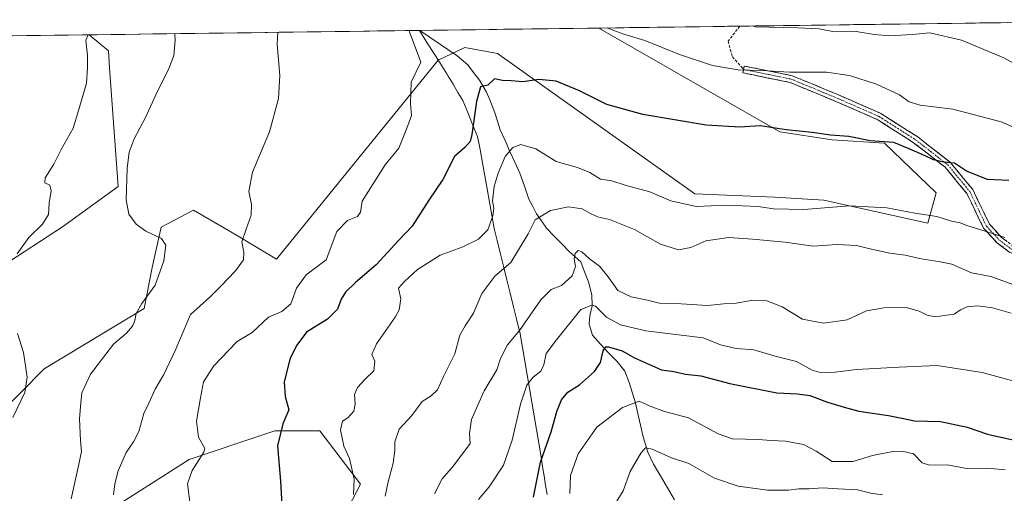
# Model space of a CAD drawing. Units: metres. Extents: x 590453 to 593898, y 4724396 to 4726755.
# Drawn here: x 592328 to 592678, y 4726572 to 4726740 of the extents above; entities that cross this region are included whole.
import ezdxf

# ---------------------------------------------------------------- set-up
doc = ezdxf.new("R2010")
doc.units = ezdxf.units.M
doc.header["$MEASUREMENT"] = 0
doc.linetypes.add('TRAZO_Y_PUNTO', pattern=[1, 0.5, -0.25, 0, -0.25])
doc.linetypes.add('TRAZOSX2', pattern=[1.5, 1, -0.5])
for name, color, linetype, lineweight in [('Camino', 19, 'TRAZOSX2', 0), ('Camino Cxs', 19, 'Continuous', 0), ('Camino eje', 19, 'TRAZO_Y_PUNTO', 0), ('Corriente natural lineal', 142, 'Continuous', 13), ('Cultivos herbáceos CxS', 92, 'Continuous', 0), ('Curva de nivel maestra', 36, 'Continuous', 30), ('Curva de nivel normal', 36, 'Continuous', 0), ('Matorral CxS', 135, 'Continuous', 0), ('Municipio', 9, 'Continuous', 13), ('Municipio CxS', 142, 'Continuous', 0), ('Senda', 19, 'TRAZOSX2', 0)]:
    doc.layers.add(name, color=color, linetype=linetype, lineweight=lineweight)

# ---------------------------------------------------------------- blocks, each defined once
blk = doc.blocks.new('*U150')
at = {"layer": 'Matorral CxS', "color": 135, "linetype": 'Continuous', "lineweight": 0}
for points in [[(592442.31, 4726561.04, 668.29), (592449.54, 4726574.99, 667.39), (592435.01, 4726593.87, 671.11), (592419.04, 4726593.87, 674.51), (592415.16, 4726592.58, 675.39), (592388.53, 4726583.71, 679.73), (592356.58, 4726563.37, 684.78)], [(592320.01, 4726598.88, 696.08), (592337.05, 4726615.92, 693.23), (592372.56, 4726637.45, 688.36), (592375.46, 4726651.97, 689.86), (592378.63, 4726666.37, 689.48), (592390.11, 4726672.47, 686.45), (592404.87, 4726663.86, 685.05), (592419.63, 4726654.98, 682.13), (592477.15, 4726725.74, 678.8), (592486.65, 4726730.28, 676.85), (592496.89, 4726728.36, 676.2), (592498.21, 4726728.11, 676.17), (592568.44, 4726678.23, 670.59), (592596.92, 4726677.06, 670.13), (592614.27, 4726675.99, 669.63), (592651.26, 4726667.79, 669.11), (592654.24, 4726678.64, 671.58), (592635.87, 4726696.25, 674.09), (592617.27, 4726697.41, 672.92), (592598.66, 4726700.32, 673.83), (592534.32, 4726737.21, 679.07), (592757.5, 4726740.18, 683.81)], [(592206.78, 4726732.85, 724.08), (592353.06, 4726734.8, 694.23), (592359.86, 4726729.07, 692.85), (592360.2, 4726723.05, 692.38), (592363.27, 4726680.87, 690.54), (592343.51, 4726666.5, 692.82), (592318.82, 4726650.52, 694.57)]]:
    blk.add_polyline3d(points, dxfattribs=at)
blk = doc.blocks.new('*U154')
at = {"layer": 'Cultivos herbáceos CxS', "color": 92, "linetype": 'Continuous', "lineweight": 0}
for points in [[(592318.8159, 4726650.5213, 694.5693), (592343.5083, 4726666.4981, 692.8179), (592363.2739, 4726680.8671, 690.5395), (592360.2033, 4726723.0491, 692.3838), (592359.8553, 4726729.0673, 692.8548), (592353.0578, 4726734.7974, 694.2282), (592534.324, 4726737.211, 679.0666), (592598.6639, 4726700.3155, 673.8299), (592617.2651, 4726697.4085, 672.9215), (592635.8661, 4726696.2461, 674.086), (592654.2357, 4726678.6381, 671.577), (592651.2575, 4726667.7871, 669.1148), (592614.2657, 4726675.9925, 669.6261), (592596.9195, 4726677.0639, 670.1339), (592568.4371, 4726678.2273, 670.5916), (592498.2123, 4726728.1079, 676.1728), (592496.8851, 4726728.3569, 676.2019), (592486.6513, 4726730.2773, 676.8488), (592477.1475, 4726725.7409, 678.8022), (592419.6269, 4726654.9773, 682.1257), (592404.8711, 4726663.8565, 685.0502), (592390.1053, 4726672.4735, 686.4495), (592378.6349, 4726666.3687, 689.4794), (592375.4623, 4726651.9729, 689.8618), (592372.5575, 4726637.4481, 688.3626), (592337.0497, 4726615.9229, 693.23), (592320.0069, 4726598.8801, 696.0843)], [(592356.5787, 4726563.3729, 684.7787), (592388.5333, 4726583.7069, 679.7285), (592415.1619, 4726592.5827, 675.3851), (592419.0351, 4726593.8739, 674.5108), (592435.0129, 4726593.8737, 671.1062), (592449.5365, 4726574.9915, 667.3923), (592442.3123, 4726561.0353, 668.2928)]]:
    blk.add_polyline3d(points, dxfattribs=at)
blk = doc.blocks.new('*U161')
at = {"layer": 'Matorral CxS', "color": 135, "linetype": 'Continuous', "lineweight": 0}
blk.add_polyline3d([(592353.06, 4726734.8, 694.23), (592359.86, 4726729.07, 692.85), (592360.2, 4726723.05, 692.38), (592363.27, 4726680.87, 690.54), (592343.51, 4726666.5, 692.82), (592318.82, 4726650.52, 694.57)], dxfattribs=at)
blk = doc.blocks.new('*U171')
at = {"layer": 'Cultivos herbáceos CxS', "color": 92, "linetype": 'Continuous', "lineweight": 0}
blk.add_polyline3d([(592353.06, 4726734.8, 694.23), (592359.86, 4726729.07, 692.85), (592360.2, 4726723.05, 692.38), (592363.27, 4726680.87, 690.54), (592343.51, 4726666.5, 692.82), (592318.82, 4726650.52, 694.57)], dxfattribs=at)
blk = doc.blocks.new('*U185')
at = {"layer": 'Curva de nivel normal', "color": 36, "linetype": 'Continuous', "lineweight": 0}
blk.add_polyline3d([(592540.05, 4726567.9, 640), (592542.9, 4726572.6, 640), (592545.43, 4726579.42, 640), (592549.23, 4726586, 640), (592550.92, 4726587.92, 640), (592553.24, 4726587.33, 640), (592560.15, 4726584.31, 640), (592566.34, 4726582.27, 640), (592575.44, 4726577.12, 640), (592583.8, 4726574.2, 640), (592594.21, 4726572.81, 640), (592601.74, 4726572.82, 640), (592605.46, 4726573.3, 640), (592609.14, 4726573.29, 640), (592613.8, 4726573.64, 640), (592619.4, 4726573.24, 640), (592626.26, 4726572.94, 640), (592630.98, 4726571.75, 640), (592635.11, 4726571.16, 640)], dxfattribs=at)
blk = doc.blocks.new('*U188')
at = {"layer": 'Curva de nivel normal', "color": 36, "linetype": 'Continuous', "lineweight": 0}
blk.add_polyline3d([(592475.86, 4726571.45, 660), (592478.56, 4726576.79, 660), (592482.59, 4726581.45, 660), (592488.56, 4726589.45, 660), (592488.24, 4726592.99, 660), (592489.02, 4726597.94, 660), (592493.47, 4726608.19, 660), (592498.02, 4726615.57, 660), (592499.36, 4726619.64, 660), (592501.74, 4726624.48, 660), (592506.06, 4726629.55, 660), (592513.62, 4726640.54, 660), (592517.28, 4726644.18, 660), (592521.03, 4726645.64, 660), (592524.83, 4726649, 660), (592525.96, 4726652.37, 660), (592525.46, 4726655.16, 660), (592525.83, 4726657.01, 660), (592526.9, 4726658.03, 660), (592528.21, 4726657.56, 660), (592530.9, 4726655.06, 660), (592534.46, 4726652.51, 660), (592537.62, 4726648.71, 660), (592541.05, 4726643.78, 660), (592545.72, 4726641.56, 660), (592551.53, 4726640.37, 660), (592555.81, 4726639.31, 660), (592563.61, 4726639.11, 660), (592572.93, 4726638.48, 660), (592578.76, 4726639.09, 660), (592583.18, 4726639.3, 660), (592588.46, 4726640.28, 660), (592594.08, 4726640.19, 660), (592599.5, 4726638.04, 660), (592606.75, 4726633.68, 660), (592614.19, 4726632.27, 660), (592622.58, 4726633.38, 660), (592629.53, 4726636.55, 660), (592635.62, 4726637.63, 660), (592643.56, 4726637.74, 660), (592648.24, 4726636.51, 660), (592651.1, 4726635.1, 660), (592653.96, 4726634.45, 660), (592657.1, 4726634.97, 660), (592660.6, 4726635.42, 660), (592662.93, 4726636.98, 660), (592665.26, 4726638.06, 660), (592669.07, 4726638.35, 660), (592674.26, 4726637.67, 660), (592680.96, 4726635.8, 660)], dxfattribs=at)
blk = doc.blocks.new('*U190')
at = {"layer": 'Curva de nivel normal', "color": 36, "linetype": 'Continuous', "lineweight": 0}
blk.add_polyline3d([(592523.92, 4726571.67, 645), (592524.18, 4726578.03, 645), (592526.92, 4726585.7, 645), (592533.58, 4726595.18, 645), (592542.65, 4726602.24, 645), (592548.61, 4726604.46, 645), (592552.53, 4726602.73, 645), (592557.62, 4726600.76, 645), (592566.16, 4726598.53, 645), (592576.7, 4726592.88, 645), (592581.84, 4726591.02, 645), (592591.1, 4726590.81, 645), (592595.48, 4726590.46, 645), (592600.65, 4726590.23, 645), (592607.07, 4726589.05, 645), (592611.54, 4726586.72, 645), (592617.3, 4726582.98, 645), (592624.6, 4726583.05, 645), (592631.61, 4726585.08, 645), (592639.48, 4726586.68, 645), (592642.69, 4726586.55, 645), (592646.24, 4726585.76, 645), (592649.3, 4726582.54, 645), (592651.92, 4726581.69, 645), (592658.12, 4726581.84, 645), (592665.12, 4726580.52, 645), (592672.51, 4726580.68, 645), (592678.82, 4726580.07, 645)], dxfattribs=at)
blk = doc.blocks.new('*U191')
at = {"layer": 'Curva de nivel normal', "color": 36, "linetype": 'Continuous', "lineweight": 0}
blk.add_polyline3d([(592446.99, 4726571.3, 670), (592447.31, 4726576.67, 670), (592445.57, 4726584.02, 670), (592443.62, 4726588.51, 670), (592442.42, 4726594.31, 670), (592443.14, 4726597.33, 670), (592445.05, 4726598.54, 670), (592447.11, 4726600.95, 670), (592447.6, 4726603.45, 670), (592447.34, 4726606.79, 670), (592448.47, 4726609.34, 670), (592451.18, 4726612.33, 670), (592454.3, 4726615.3, 670), (592454.57, 4726618.67, 670), (592453.56, 4726621.08, 670), (592455.24, 4726624.84, 670), (592461.89, 4726634.35, 670), (592463.22, 4726637.01, 670), (592463.84, 4726640.84, 670), (592463.07, 4726644.68, 670), (592465.18, 4726647.04, 670), (592469.8, 4726651.34, 670), (592477.81, 4726656.44, 670), (592485.7, 4726659.27, 670), (592491.45, 4726662.04, 670), (592494.77, 4726665.41, 670), (592496.6, 4726670.37, 670), (592496.88, 4726673.1, 670), (592496.5, 4726675.78, 670), (592497.04, 4726680.78, 670), (592498.45, 4726685.61, 670), (592500.98, 4726691.45, 670), (592503.75, 4726694.76, 670), (592506.52, 4726695.73, 670), (592511.93, 4726694.22, 670), (592519.16, 4726689.73, 670), (592526.66, 4726687.59, 670), (592531.02, 4726685.77, 670), (592534.84, 4726683.5, 670), (592538.94, 4726682.83, 670), (592544.04, 4726681.25, 670), (592552.38, 4726678.98, 670), (592559.89, 4726675.75, 670), (592568.92, 4726673.68, 670), (592579.58, 4726674.19, 670), (592590.94, 4726673.75, 670), (592596.45, 4726672.88, 670), (592607.2, 4726672.66, 670), (592623.43, 4726673.94, 670), (592636.71, 4726673.22, 670), (592646.65, 4726671.37, 670), (592654.45, 4726670.12, 670), (592659.67, 4726668.56, 670), (592662.74, 4726667.92, 670), (592665.46, 4726666.81, 670), (592671.36, 4726665.07, 670), (592678.63, 4726662.64, 670)], dxfattribs=at)
blk = doc.blocks.new('*U195')
at = {"layer": 'Curva de nivel normal', "color": 36, "linetype": 'Continuous', "lineweight": 0}
for points in [[(592683.04, 4726724.04, 685), (592678.28, 4726726.65, 685), (592663.28, 4726732.95, 685), (592652.03, 4726735.56, 685), (592645.71, 4726734.92, 685), (592637.8, 4726734.44, 685), (592632.2, 4726734.9, 685), (592625.84, 4726736.01, 685), (592618.08, 4726735.92, 685), (592612.67, 4726736.9, 685), (592604.94, 4726737.3, 685), (592589.94, 4726737.65, 685), (592588.88, 4726737.94, 685)], [(592420.09, 4726735.69, 685), (592419.84, 4726731.43, 685), (592420.77, 4726720.28, 685), (592420.36, 4726712.13, 685), (592417.16, 4726700.24, 685), (592411.11, 4726685.98, 685), (592409.79, 4726679.08, 685), (592410.72, 4726674.46, 685), (592410.63, 4726670.66, 685), (592408.89, 4726665.64, 685), (592407.26, 4726661.16, 685), (592408.02, 4726657.44, 685), (592407.84, 4726654.78, 685), (592405.09, 4726650.78, 685), (592400, 4726645.54, 685), (592395.92, 4726641.5, 685), (592389.01, 4726635.35, 685), (592383.81, 4726623, 685), (592379.57, 4726613.92, 685), (592376.49, 4726608.78, 685), (592374.25, 4726603.79, 685), (592372.4, 4726600.06, 685), (592370.65, 4726593.7, 685), (592368.8, 4726589.94, 685), (592366.14, 4726586.24, 685), (592363.28, 4726579.71, 685), (592362.11, 4726575.1, 685), (592361.65, 4726571.12, 685)]]:
    blk.add_polyline3d(points, dxfattribs=at)
blk = doc.blocks.new('*U200')
at = {"layer": 'Curva de nivel normal', "color": 36, "linetype": 'Continuous', "lineweight": 0}
blk.add_polyline3d([(592346.63, 4726569.72, 690), (592349.25, 4726581.47, 690), (592350.26, 4726586.52, 690), (592349.9, 4726590.45, 690), (592349.54, 4726598.2, 690), (592349.87, 4726602.54, 690), (592350.42, 4726607.44, 690), (592353.46, 4726614.03, 690), (592361.64, 4726624.74, 690), (592366.24, 4726628.66, 690), (592368.47, 4726631.1, 690), (592369.28, 4726633.19, 690), (592369.7, 4726635.69, 690), (592371.73, 4726639.21, 690), (592376.52, 4726645.7, 690), (592379.55, 4726654.37, 690), (592380.32, 4726659.97, 690), (592378.75, 4726662.35, 690), (592373.11, 4726664.94, 690), (592369.72, 4726667.44, 690), (592367.16, 4726670.95, 690), (592366.22, 4726676.15, 690), (592366.48, 4726687.28, 690), (592367.2, 4726693.1, 690), (592369.04, 4726697.77, 690), (592373.02, 4726705.43, 690), (592377.28, 4726714.77, 690), (592381.21, 4726722.5, 690), (592383.16, 4726727.5, 690), (592383.63, 4726732.76, 690), (592383.42, 4726735.2, 690)], dxfattribs=at)
blk = doc.blocks.new('*U202')
at = {"layer": 'Curva de nivel normal', "color": 36, "linetype": 'Continuous', "lineweight": 0}
blk.add_polyline3d([(592491.45, 4726569.46, 655), (592495.28, 4726573.96, 655), (592500.34, 4726581.66, 655), (592503.46, 4726590.59, 655), (592506.37, 4726603.39, 655), (592508.63, 4726610.21, 655), (592510.98, 4726613.05, 655), (592513.6, 4726615.08, 655), (592514.67, 4726617.38, 655), (592515.59, 4726621.4, 655), (592519.21, 4726626.28, 655), (592527.84, 4726637.11, 655), (592531.77, 4726638.63, 655), (592533.13, 4726638.25, 655), (592537.06, 4726634.39, 655), (592541.99, 4726631.62, 655), (592550.95, 4726629.52, 655), (592571.44, 4726627, 655), (592577.6, 4726624.52, 655), (592583.08, 4726623.25, 655), (592589.44, 4726622.76, 655), (592596.99, 4726620.42, 655), (592604.57, 4726618.53, 655), (592610.14, 4726615.52, 655), (592613.48, 4726614.54, 655), (592618.37, 4726614.77, 655), (592625.95, 4726615.79, 655), (592641.11, 4726616.62, 655), (592654.59, 4726617.11, 655), (592670.67, 4726614.66, 655), (592684.97, 4726610.72, 655)], dxfattribs=at)
blk = doc.blocks.new('*U203')
at = {"layer": 'Curva de nivel normal', "color": 36, "linetype": 'Continuous', "lineweight": 0}
for points in [[(592325.81, 4726598.69, 695), (592330.1, 4726607.5, 695), (592330.98, 4726612.98, 695), (592329.7, 4726621.83, 695), (592327.53, 4726628.57, 695)], [(592327.36, 4726656.9, 695), (592331.54, 4726662.72, 695), (592336.36, 4726667.46, 695), (592338.56, 4726670.82, 695), (592338.81, 4726674.87, 695), (592339.5, 4726679.31, 695), (592339.01, 4726681.3, 695), (592337.28, 4726682.09, 695), (592337.31, 4726683.92, 695), (592340.48, 4726688.77, 695), (592343.02, 4726693.98, 695), (592347.32, 4726701.61, 695), (592349.37, 4726708.28, 695), (592352.04, 4726717.65, 695), (592352.43, 4726723.07, 695), (592352.4, 4726727.5, 695), (592351.84, 4726732.9, 695), (592352.63, 4726734.79, 695)]]:
    blk.add_polyline3d(points, dxfattribs=at)
blk = doc.blocks.new('*U212')
at = {"layer": 'Curva de nivel normal', "color": 36, "linetype": 'Continuous', "lineweight": 0}
for points in [[(592691.92, 4726697.48, 680), (592677.41, 4726703.9, 680), (592660.15, 4726708.32, 680), (592648.54, 4726709.75, 680), (592644.61, 4726710.97, 680), (592641.25, 4726713.43, 680), (592633, 4726717.26, 680), (592623.39, 4726720.35, 680), (592615.2, 4726721.56, 680), (592602.14, 4726721.5, 680), (592592.24, 4726722.09, 680), (592583.84, 4726722.34, 680), (592574.76, 4726723.92, 680), (592562.93, 4726727.76, 680), (592550.61, 4726732.77, 680), (592543.22, 4726734.98, 680), (592539.22, 4726736.46, 680), (592537.29, 4726737.25, 680)], [(592466.78, 4726736.31, 680), (592466.92, 4726735.87, 680), (592470.95, 4726725.1, 680), (592467.49, 4726717.91, 680), (592467.32, 4726710.33, 680), (592467.65, 4726706.13, 680), (592466.05, 4726701.53, 680), (592463.12, 4726694.42, 680), (592458.28, 4726688.55, 680), (592450.07, 4726675.6, 680), (592449.54, 4726671.66, 680), (592448.43, 4726670.18, 680), (592444.92, 4726668.76, 680), (592441.07, 4726664.81, 680), (592437.28, 4726654.78, 680), (592430.21, 4726649.44, 680), (592426.77, 4726644.66, 680), (592424.73, 4726639.1, 680), (592421.55, 4726636.31, 680), (592416.78, 4726634.33, 680), (592410.96, 4726628.9, 680), (592405.7, 4726625.68, 680), (592402.58, 4726622.54, 680), (592397.37, 4726617.09, 680), (592393.65, 4726611.34, 680), (592392.56, 4726605.65, 680), (592391.16, 4726597.39, 680), (592391.9, 4726591.71, 680), (592394.11, 4726587.64, 680), (592393.79, 4726586.29, 680), (592389.61, 4726579.83, 680), (592387.97, 4726575.09, 680), (592390.12, 4726558.42, 680)]]:
    blk.add_polyline3d(points, dxfattribs=at)
blk = doc.blocks.new('*U215')
at = {"layer": 'Curva de nivel normal', "color": 36, "linetype": 'Continuous', "lineweight": 0}
blk.add_polyline3d([(592681.93, 4726645.89, 665), (592673.65, 4726648.76, 665), (592666.8, 4726650.18, 665), (592659.79, 4726653.18, 665), (592655.13, 4726654.12, 665), (592648.98, 4726655.07, 665), (592643.19, 4726656.35, 665), (592637.73, 4726657.14, 665), (592630.21, 4726658.8, 665), (592625.93, 4726659.9, 665), (592618.91, 4726660.16, 665), (592610.54, 4726659.61, 665), (592600.5, 4726661, 665), (592588.88, 4726662.06, 665), (592580.53, 4726662.73, 665), (592572.38, 4726661.49, 665), (592567.05, 4726659.09, 665), (592562.61, 4726658.34, 665), (592556.27, 4726660.37, 665), (592546.94, 4726665.57, 665), (592538.09, 4726669.12, 665), (592533.85, 4726670.1, 665), (592531.11, 4726671.3, 665), (592528.34, 4726672.94, 665), (592523.54, 4726673.63, 665), (592517.1, 4726672.27, 665), (592511.67, 4726668.96, 665), (592509.17, 4726664, 665), (592502.96, 4726653.76, 665), (592497.28, 4726648.93, 665), (592492.72, 4726642.82, 665), (592489.66, 4726635.78, 665), (592486.74, 4726631.31, 665), (592484.88, 4726627.97, 665), (592483.11, 4726621.27, 665), (592479.08, 4726613.24, 665), (592476.89, 4726608.49, 665), (592474.69, 4726606.37, 665), (592471.45, 4726604.32, 665), (592467.74, 4726599.37, 665), (592463.24, 4726594.54, 665), (592461.68, 4726590.02, 665), (592461.74, 4726586.86, 665), (592461.15, 4726582.45, 665), (592459.3, 4726575.79, 665), (592458.25, 4726570.67, 665)], dxfattribs=at)
blk = doc.blocks.new('*U222')
at = {"layer": 'Curva de nivel maestra', "color": 36, "linetype": 'Continuous', "lineweight": 30}
blk.add_polyline3d([(592680.05, 4726682.96, 675), (592672.49, 4726683.33, 675), (592665.02, 4726686.31, 675), (592660.81, 4726689.17, 675), (592656.93, 4726689.55, 675), (592653.32, 4726690.29, 675), (592650.36, 4726691.72, 675), (592644.62, 4726694.25, 675), (592639.17, 4726696.54, 675), (592630.81, 4726697.12, 675), (592623.15, 4726698.65, 675), (592616.68, 4726699.04, 675), (592610.21, 4726700.04, 675), (592600.94, 4726700.94, 675), (592591.61, 4726702.46, 675), (592584.41, 4726701.96, 675), (592572.44, 4726702.7, 675), (592549.92, 4726706.41, 675), (592537.16, 4726709.98, 675), (592527.42, 4726714.9, 675), (592519.12, 4726718.3, 675), (592512.9, 4726718.93, 675), (592507.28, 4726718.03, 675), (592503.13, 4726718.38, 675), (592500, 4726718.59, 675), (592497.13, 4726719.14, 675), (592494.78, 4726716.88, 675), (592492.25, 4726716.25, 675), (592490.72, 4726711.1, 675), (592489.15, 4726699.33, 675), (592488.46, 4726696.89, 675), (592486.67, 4726694.68, 675), (592482.95, 4726691.56, 675), (592478.8, 4726683.36, 675), (592473.76, 4726676, 675), (592467.86, 4726666.78, 675), (592463.02, 4726661.6, 675), (592455.13, 4726652.91, 675), (592447.78, 4726646.67, 675), (592444.17, 4726643.3, 675), (592442.66, 4726640.78, 675), (592441.29, 4726637.24, 675), (592437.72, 4726633.62, 675), (592430.29, 4726629.05, 675), (592426.89, 4726624.36, 675), (592424.51, 4726619.75, 675), (592422.42, 4726611.3, 675), (592422.68, 4726606.17, 675), (592424, 4726601.34, 675), (592421.93, 4726596.45, 675), (592419.94, 4726588.52, 675), (592421.02, 4726575.99, 675), (592422.06, 4726559.12, 675)], dxfattribs=at)

msp = doc.modelspace()

# ---------------------------------------------------------------- linework, layer by layer
at = {"layer": 'Camino', "color": 19, "linetype": 'TRAZOSX2', "lineweight": 0}
for points in [[(592585.77, 4726722.48), (592586.02, 4726723.7), (592603.08, 4726720.24), (592619.5, 4726713.42), (592634.63, 4726706.81), (592647.68, 4726698.47), (592659.26, 4726689.46), (592667.28, 4726679.71), (592673.19, 4726667.47), (592677.43, 4726662.82), (592681.63, 4726659.62), (592686.06, 4726658.08), (592693.28, 4726658.7), (592701.12, 4726658.35), (592712.57, 4726653.96), (592728.53, 4726652.38), (592747.28, 4726648.95), (592766.25, 4726643.41), (592777.59, 4726640.26), (592804.43, 4726636.53), (592811.58, 4726636.95)], [(592750.25, 4726645.48), (592746.7, 4726646.52), (592728.18, 4726649.9), (592711.99, 4726651.51), (592700.61, 4726655.87), (592693.33, 4726656.19), (592685.74, 4726655.54), (592680.43, 4726657.39), (592675.74, 4726660.96), (592671.1, 4726666.05), (592665.15, 4726678.36), (592657.51, 4726687.66), (592646.23, 4726696.43), (592633.45, 4726704.6), (592618.52, 4726711.12), (592602.35, 4726717.84), (592585.52, 4726721.25), (592585.77, 4726722.48)]]:
    msp.add_lwpolyline(points, dxfattribs=at)
at = {"layer": 'Camino Cxs', "color": 19, "linetype": 'Continuous', "lineweight": 0}
msp.add_polyline3d([(592680.43, 4726657.39, 668.74), (592678.09, 4726659.18, 668.95), (592675.74, 4726660.96, 669.16), (592673.42, 4726663.51, 669.49), (592671.1, 4726666.05, 670), (592669.11, 4726670.15, 670.97), (592667.13, 4726674.26, 671.84), (592665.15, 4726678.36, 672.87), (592662.6, 4726681.46, 673.68), (592660.06, 4726684.56, 674.28), (592657.51, 4726687.66, 674.71), (592653.75, 4726690.58, 674.95), (592649.99, 4726693.51, 675.08), (592646.23, 4726696.43, 675.29), (592643.04, 4726698.47, 675.47), (592639.84, 4726700.51, 675.88), (592636.65, 4726702.56, 676.52), (592633.45, 4726704.6, 676.92), (592629.72, 4726706.23, 677), (592625.99, 4726707.86, 677.02), (592622.26, 4726709.49, 677.11), (592618.52, 4726711.12, 677.29), (592614.48, 4726712.8, 677.61), (592610.44, 4726714.48, 678.12), (592606.39, 4726716.16, 678.63), (592602.35, 4726717.84, 679.01), (592598.14, 4726718.69, 679.17), (592593.94, 4726719.55, 679.28), (592589.73, 4726720.4, 679.42), (592585.52, 4726721.25, 679.64), (592586.02, 4726723.7, 680.28), (592590.29, 4726722.84, 680.01), (592594.55, 4726721.97, 679.9), (592598.82, 4726721.11, 679.77), (592603.08, 4726720.24, 679.58), (592607.19, 4726718.54, 679.15), (592611.29, 4726716.83, 678.65), (592615.4, 4726715.12, 678.14), (592619.5, 4726713.42, 677.81), (592623.29, 4726711.77, 677.64), (592627.07, 4726710.11, 677.51), (592630.85, 4726708.46, 677.39), (592634.63, 4726706.81, 677.41), (592637.89, 4726704.73, 677.03), (592641.15, 4726702.64, 676.29), (592644.41, 4726700.56, 676), (592647.68, 4726698.47, 675.68), (592651.54, 4726695.47, 675.5), (592655.4, 4726692.47, 675.28), (592659.26, 4726689.46, 674.96), (592661.93, 4726686.21, 674.5), (592664.6, 4726682.96, 674.08), (592667.28, 4726679.71, 673.35), (592669.25, 4726675.63, 672.45), (592671.22, 4726671.55, 671.47), (592673.19, 4726667.47, 670.65), (592675.31, 4726665.14, 670.2), (592677.43, 4726662.82, 669.71), (592679.53, 4726661.22, 669.51)], dxfattribs=at)
at = {"layer": 'Camino eje', "color": 19, "linetype": 'TRAZO_Y_PUNTO', "lineweight": 0}
msp.add_lwpolyline([(592585.77, 4726722.48), (592602.71, 4726719.04), (592619.01, 4726712.27), (592634.04, 4726705.71), (592646.95, 4726697.45), (592658.38, 4726688.56), (592666.21, 4726679.04), (592672.14, 4726666.76), (592676.59, 4726661.89), (592681.03, 4726658.5), (592685.9, 4726656.81), (592693.31, 4726657.45), (592700.87, 4726657.11), (592712.28, 4726652.74), (592728.36, 4726651.14), (592746.99, 4726647.73), (592748.66, 4726647.25)], dxfattribs=at)
at = {"layer": 'Corriente natural lineal', "color": 142, "linetype": 'Continuous', "lineweight": 13}
msp.add_polyline3d([(592470.57, 4726736.36, 679.26), (592470.57, 4726736.36, 679.26), (592473.91, 4726734.11, 678.77), (592477.25, 4726731.86, 678.23), (592480.58, 4726729.61, 677.43), (592483.92, 4726727.36, 676.7), (592487.72, 4726724.13, 676.01), (592489.76, 4726721.39, 675.84), (592491.79, 4726718.64, 675.07), (592494.32, 4726714.4, 674.51), (592495.53, 4726711.71, 673.83), (592497.26, 4726707.1, 672.58), (592498.21, 4726704.06, 672.06), (592499.16, 4726701.02, 671.45), (592500.92, 4726697.16, 670.59), (592502.68, 4726693.31, 669.92), (592504.44, 4726689.45, 669.26), (592506.2, 4726685.59, 668.12), (592507.8, 4726680.96, 667.1), (592509.39, 4726676.32, 666.38), (592510.76, 4726673.75, 665.86), (592512.12, 4726671.17, 665.15), (592513.87, 4726668.6, 664.3), (592515.61, 4726666.03, 663.63), (592518.34, 4726663.2, 662.84), (592521.06, 4726660.38, 661.84), (592523.79, 4726657.55, 660.67), (592525.84, 4726655.81, 659.99), (592527.89, 4726654.07, 659.61), (592529.24, 4726650.52, 658.76), (592530.59, 4726646.96, 657.6), (592531.83, 4726642.29, 656.01), (592531.85, 4726638.35, 654.33), (592531.02, 4726634.88, 653.04), (592530.84, 4726631.88, 652.48), (592532.08, 4726627.95, 651.93), (592534.87, 4726624.79, 650.75), (592537.66, 4726621.62, 649.59), (592540.74, 4726618.52, 648.33), (592543.57, 4726615.15, 647.67), (592545.08, 4726611.13, 646.67), (592546.13, 4726607.67, 645.83), (592547.17, 4726604.2, 644.62), (592548.12, 4726600.04, 643.58), (592549.06, 4726595.89, 642.56), (592550.01, 4726591.73, 641.31), (592550.84, 4726589.05, 640.31), (592551.66, 4726586.36, 639.54), (592553.73, 4726582.11, 638.61), (592556.23, 4726577.85, 637.59), (592558.73, 4726573.58, 637), (592561.23, 4726569.32, 635.77)], dxfattribs=at)
at = {"layer": 'Cultivos herbáceos CxS', "color": 92, "linetype": 'Continuous', "lineweight": 0}
for points in [[(592534.32, 4726737.21, 679.07), (592598.66, 4726700.32, 673.83), (592617.27, 4726697.41, 672.92), (592635.87, 4726696.25, 674.09), (592654.24, 4726678.64, 671.58), (592651.26, 4726667.79, 669.11), (592614.27, 4726675.99, 669.63), (592596.92, 4726677.06, 670.13), (592568.44, 4726678.23, 670.59), (592498.21, 4726728.11, 676.17), (592496.89, 4726728.36, 676.2), (592486.65, 4726730.28, 676.85), (592477.15, 4726725.74, 678.8), (592419.63, 4726654.98, 682.13), (592404.87, 4726663.86, 685.05), (592390.11, 4726672.47, 686.45), (592378.63, 4726666.37, 689.48), (592375.46, 4726651.97, 689.86), (592372.56, 4726637.45, 688.36), (592337.05, 4726615.92, 693.23), (592320.01, 4726598.88, 696.08)], [(592534.32, 4726737.21, 679.07), (592353.06, 4726734.8, 694.23)], [(592356.58, 4726563.37, 684.78), (592388.53, 4726583.71, 679.73), (592415.16, 4726592.58, 675.39), (592419.04, 4726593.87, 674.51), (592435.01, 4726593.87, 671.11), (592449.54, 4726574.99, 667.39), (592442.31, 4726561.04, 668.29)]]:
    msp.add_polyline3d(points, dxfattribs=at)
at = {"layer": 'Curva de nivel maestra', "color": 36, "linetype": 'Continuous', "lineweight": 30}
msp.add_polyline3d([(592511.08, 4726570.33, 650), (592513.48, 4726582.75, 650), (592517.34, 4726593.51, 650), (592519.34, 4726600.84, 650), (592520.99, 4726604.96, 650), (592523.28, 4726607.63, 650), (592527.4, 4726610.24, 650), (592532.73, 4726615.04, 650), (592534.86, 4726618.26, 650), (592535.82, 4726622.41, 650), (592536.79, 4726623.77, 650), (592537.75, 4726623.85, 650), (592542.61, 4726622.36, 650), (592546.94, 4726619.92, 650), (592551.25, 4726618.01, 650), (592556.51, 4726615.6, 650), (592560.92, 4726615.03, 650), (592565.1, 4726614.08, 650), (592570.55, 4726613.5, 650), (592580.9, 4726610.74, 650), (592597.58, 4726607.43, 650), (592604.91, 4726607.09, 650), (592609.34, 4726606.52, 650), (592615.61, 4726604.13, 650), (592621.51, 4726602.37, 650), (592626.77, 4726600.96, 650), (592637.32, 4726599.38, 650), (592642.66, 4726598.28, 650), (592646.6, 4726597.46, 650), (592655.79, 4726597.26, 650), (592665.33, 4726595.22, 650), (592672.51, 4726592.7, 650), (592686.81, 4726589.57, 650)], dxfattribs=at)
at = {"layer": 'Matorral CxS', "color": 135, "linetype": 'Continuous', "lineweight": 0}
for points in [[(592534.32, 4726737.21, 679.07), (592598.66, 4726700.32, 673.83), (592617.27, 4726697.41, 672.92), (592635.87, 4726696.25, 674.09), (592654.24, 4726678.64, 671.58), (592651.26, 4726667.79, 669.11), (592614.27, 4726675.99, 669.63), (592596.92, 4726677.06, 670.13), (592568.44, 4726678.23, 670.59), (592498.21, 4726728.11, 676.17), (592496.89, 4726728.36, 676.2), (592486.65, 4726730.28, 676.85), (592477.15, 4726725.74, 678.8), (592419.63, 4726654.98, 682.13), (592404.87, 4726663.86, 685.05), (592390.11, 4726672.47, 686.45), (592378.63, 4726666.37, 689.48), (592375.46, 4726651.97, 689.86), (592372.56, 4726637.45, 688.36), (592337.05, 4726615.92, 693.23), (592320.01, 4726598.88, 696.08)], [(592757.5, 4726740.18, 683.81), (592534.32, 4726737.21, 679.07)], [(592353.06, 4726734.8, 694.23), (592206.78, 4726732.85, 724.08)], [(592356.58, 4726563.37, 684.78), (592388.53, 4726583.71, 679.73), (592415.16, 4726592.58, 675.39), (592419.04, 4726593.87, 674.51), (592435.01, 4726593.87, 671.11), (592449.54, 4726574.99, 667.39), (592442.31, 4726561.04, 668.29)]]:
    msp.add_polyline3d(points, dxfattribs=at)
at = {"layer": 'Municipio', "color": 9, "linetype": 'Continuous', "lineweight": 13}
msp.add_polyline3d([(592470.52, 4726736.36, 679.27), (592470.64, 4726736.09, 679.26), (592471.09, 4726735.37, 679.23), (592473.4, 4726731.73, 679.05), (592475.6, 4726728.24, 678.81), (592477.8, 4726724.75, 678.73), (592480.24, 4726720.89, 678.38), (592480.71, 4726720.09, 678.46), (592482.42, 4726717.2, 678.49), (592484.14, 4726714.3, 678.44), (592485.85, 4726711.41, 677.81), (592487.63, 4726707.15, 676.09), (592489.4, 4726702.89, 674.79), (592491.18, 4726698.63, 674.11), (592492.02, 4726693.96, 673.4), (592492.86, 4726689.29, 672.78), (592493.7, 4726684.62, 671.55), (592494.55, 4726679.96, 670.7), (592495.39, 4726675.29, 670.18), (592496.23, 4726670.62, 669.82), (592497.07, 4726665.95, 669.09), (592498.13, 4726661.61, 667.96), (592499.2, 4726657.27, 666.83), (592500.38, 4726652.46, 665.44), (592501.56, 4726647.65, 664.12), (592502.74, 4726642.85, 663.04), (592503.92, 4726638.04, 661.94), (592505.1, 4726633.23, 660.88), (592506.28, 4726628.42, 659.64), (592507.11, 4726623.55, 657.55), (592507.94, 4726618.68, 657.07), (592508.78, 4726613.81, 655.85), (592509.61, 4726608.94, 654.03), (592510.44, 4726604.07, 653.03), (592511.27, 4726599.2, 652.09), (592512.1, 4726594.34, 651.54), (592512.93, 4726589.49, 650.8), (592513.76, 4726584.63, 649.76), (592514.29, 4726581.27, 649.2), (592514.83, 4726577.9, 648.73), (592515.36, 4726574.54, 648.46), (592515.89, 4726571.23, 648.17)], dxfattribs=at)
msp.add_polyline3d([(592470.52, 4726736.36, 679.27), (592470.64, 4726736.09, 679.26), (592471.09, 4726735.37, 679.23), (592473.4, 4726731.73, 679.05), (592475.6, 4726728.24, 678.81), (592477.8, 4726724.75, 678.73), (592480.24, 4726720.89, 678.38), (592480.71, 4726720.09, 678.46), (592482.42, 4726717.2, 678.49), (592484.14, 4726714.3, 678.44), (592485.85, 4726711.41, 677.81), (592487.63, 4726707.15, 676.09), (592489.4, 4726702.89, 674.79), (592491.18, 4726698.63, 674.11), (592492.02, 4726693.96, 673.4), (592492.86, 4726689.29, 672.78), (592493.7, 4726684.62, 671.55), (592494.55, 4726679.96, 670.7), (592495.39, 4726675.29, 670.18), (592496.23, 4726670.62, 669.82), (592497.07, 4726665.95, 669.09), (592498.13, 4726661.61, 667.96), (592499.2, 4726657.27, 666.83), (592500.38, 4726652.46, 665.44), (592501.56, 4726647.65, 664.12), (592502.74, 4726642.85, 663.04), (592503.92, 4726638.04, 661.94), (592505.1, 4726633.23, 660.88), (592506.28, 4726628.42, 659.64), (592507.11, 4726623.55, 657.55), (592507.94, 4726618.68, 657.07), (592508.78, 4726613.81, 655.85), (592509.61, 4726608.94, 654.03), (592510.44, 4726604.07, 653.03), (592511.27, 4726599.2, 652.09), (592512.1, 4726594.34, 651.54), (592512.93, 4726589.49, 650.8), (592513.76, 4726584.63, 649.76), (592514.29, 4726581.27, 649.2), (592514.83, 4726577.9, 648.73), (592515.36, 4726574.54, 648.46), (592515.89, 4726571.23, 648.17)], dxfattribs=at)
at = {"layer": 'Municipio CxS', "color": 142, "linetype": 'Continuous', "lineweight": 0}
for points in [[(592515.89, 4726571.23, 648.17), (592515.36, 4726574.54, 648.46), (592514.83, 4726577.9, 648.73), (592514.29, 4726581.27, 649.2), (592513.76, 4726584.63, 649.76), (592512.93, 4726589.49, 650.8), (592512.1, 4726594.34, 651.54), (592511.27, 4726599.2, 652.09), (592510.44, 4726604.07, 653.03), (592509.61, 4726608.94, 654.03), (592508.78, 4726613.81, 655.85), (592507.94, 4726618.68, 657.07), (592507.11, 4726623.55, 657.55), (592506.28, 4726628.42, 659.64), (592505.1, 4726633.23, 660.88), (592503.92, 4726638.04, 661.94), (592502.74, 4726642.85, 663.04), (592501.56, 4726647.65, 664.12), (592500.38, 4726652.46, 665.44), (592499.2, 4726657.27, 666.83), (592498.13, 4726661.61, 667.96), (592497.07, 4726665.95, 669.09), (592496.23, 4726670.62, 669.82), (592495.39, 4726675.29, 670.18), (592494.55, 4726679.96, 670.7), (592493.7, 4726684.62, 671.55), (592492.86, 4726689.29, 672.78), (592492.02, 4726693.96, 673.4), (592491.18, 4726698.63, 674.11), (592489.4, 4726702.89, 674.79), (592487.63, 4726707.15, 676.09), (592485.85, 4726711.41, 677.81), (592484.14, 4726714.3, 678.44), (592482.42, 4726717.2, 678.49), (592480.71, 4726720.09, 678.46), (592480.24, 4726720.89, 678.38), (592477.8, 4726724.75, 678.73), (592475.6, 4726728.24, 678.81), (592473.4, 4726731.73, 679.05), (592471.09, 4726735.37, 679.23), (592470.64, 4726736.09, 679.26), (592470.52, 4726736.36, 679.27), (592475.5, 4726736.43, 678.56), (592480.48, 4726736.49, 678.25), (592485.46, 4726736.56, 678.05), (592490.44, 4726736.63, 677.88), (592495.42, 4726736.69, 677.8), (592500.4, 4726736.76, 677.79), (592505.38, 4726736.83, 677.94), (592510.36, 4726736.89, 678.17), (592515.34, 4726736.96, 678.48), (592520.32, 4726737.02, 678.74), (592525.3, 4726737.09, 678.98), (592530.28, 4726737.16, 679.29), (592535.26, 4726737.22, 679.77), (592540.24, 4726737.29, 680.2), (592545.22, 4726737.36, 680.58), (592550.2, 4726737.42, 681.23), (592555.18, 4726737.49, 681.84), (592560.16, 4726737.55, 682.56), (592565.14, 4726737.62, 683.04), (592570.12, 4726737.69, 683.59), (592575.1, 4726737.75, 683.92), (592580.08, 4726737.82, 684.29), (592585.06, 4726737.89, 684.65), (592590.04, 4726737.95, 685.09), (592595.02, 4726738.02, 685.18), (592600, 4726738.09, 685.08), (592604.98, 4726738.15, 685.05), (592609.96, 4726738.22, 685.12), (592614.94, 4726738.28, 685.4), (592619.92, 4726738.35, 685.6), (592624.9, 4726738.42, 685.51), (592629.88, 4726738.48, 685.53), (592634.86, 4726738.55, 685.92), (592639.84, 4726738.62, 686.03), (592644.82, 4726738.68, 685.98), (592649.8, 4726738.75, 685.65), (592654.78, 4726738.81, 685.69), (592659.76, 4726738.88, 685.99), (592664.74, 4726738.95, 686.47), (592669.72, 4726739.01, 687.13), (592674.7, 4726739.08, 687.89), (592679.68, 4726739.15, 689.15)], [(592325.72, 4726734.43, 699.45), (592330.71, 4726734.5, 698.95), (592335.7, 4726734.57, 698), (592340.7, 4726734.63, 697.02), (592345.69, 4726734.7, 696.05), (592350.68, 4726734.77, 695.08), (592355.68, 4726734.83, 694.38), (592360.67, 4726734.9, 693.82), (592365.66, 4726734.97, 693.11), (592370.66, 4726735.03, 692.2), (592375.65, 4726735.1, 691.31), (592380.64, 4726735.16, 690.43), (592385.64, 4726735.23, 689.58), (592390.63, 4726735.3, 688.72), (592395.62, 4726735.36, 687.98), (592400.62, 4726735.43, 687.34), (592405.61, 4726735.5, 686.71), (592410.6, 4726735.56, 686.03), (592415.6, 4726735.63, 685.43), (592420.59, 4726735.7, 684.77), (592425.58, 4726735.76, 684.09), (592430.58, 4726735.83, 683.46), (592435.57, 4726735.9, 682.88), (592440.56, 4726735.96, 682.39), (592445.56, 4726736.03, 681.98), (592450.55, 4726736.1, 681.53), (592455.54, 4726736.16, 681.03), (592460.54, 4726736.23, 680.51), (592465.53, 4726736.29, 680.01), (592470.52, 4726736.36, 679.27), (592470.64, 4726736.09, 679.26), (592471.09, 4726735.37, 679.23), (592473.4, 4726731.73, 679.05), (592475.6, 4726728.24, 678.81), (592477.8, 4726724.75, 678.73), (592480.24, 4726720.89, 678.38), (592480.71, 4726720.09, 678.46), (592482.42, 4726717.2, 678.49), (592484.14, 4726714.3, 678.44), (592485.85, 4726711.41, 677.81), (592487.63, 4726707.15, 676.09), (592489.4, 4726702.89, 674.79), (592491.18, 4726698.63, 674.11), (592492.02, 4726693.96, 673.4), (592492.86, 4726689.29, 672.78), (592493.7, 4726684.62, 671.55), (592494.55, 4726679.96, 670.7), (592495.39, 4726675.29, 670.18), (592496.23, 4726670.62, 669.82), (592497.07, 4726665.95, 669.09), (592498.13, 4726661.61, 667.96), (592499.2, 4726657.27, 666.83), (592500.38, 4726652.46, 665.44), (592501.56, 4726647.65, 664.12), (592502.74, 4726642.85, 663.04), (592503.92, 4726638.04, 661.94), (592505.1, 4726633.23, 660.88), (592506.28, 4726628.42, 659.64), (592507.11, 4726623.55, 657.55), (592507.94, 4726618.68, 657.07), (592508.78, 4726613.81, 655.85), (592509.61, 4726608.94, 654.03), (592510.44, 4726604.07, 653.03), (592511.27, 4726599.2, 652.09), (592512.1, 4726594.34, 651.54), (592512.93, 4726589.49, 650.8), (592513.76, 4726584.63, 649.76), (592514.29, 4726581.27, 649.2), (592514.83, 4726577.9, 648.73), (592515.36, 4726574.54, 648.46), (592515.89, 4726571.23, 648.17)]]:
    msp.add_polyline3d(points, dxfattribs=at)
at = {"layer": 'Senda', "color": 19, "linetype": 'TRAZOSX2', "lineweight": 0}
msp.add_lwpolyline([(592584.47, 4726737.88), (592580.22, 4726732.53), (592581.8, 4726726.98), (592585.77, 4726722.48)], dxfattribs=at)

# ---------------------------------------------------------------- block references
at = {"layer": 'Cultivos herbáceos CxS', "color": 92, "linetype": 'Continuous', "lineweight": 0}
for name in ['*U154', '*U171']:
    msp.add_blockref(name, (0, 0), dxfattribs=at)
at = {"layer": 'Curva de nivel maestra', "color": 36, "linetype": 'Continuous', "lineweight": 30}
msp.add_blockref('*U222', (0, 0), dxfattribs=at)
at = {"layer": 'Curva de nivel normal', "color": 36, "linetype": 'Continuous', "lineweight": 0}
for name in ['*U185', '*U190', '*U202', '*U188', '*U215', '*U191', '*U212', '*U195', '*U200', '*U203']:
    msp.add_blockref(name, (0, 0), dxfattribs=at)
at = {"layer": 'Matorral CxS', "color": 135, "linetype": 'Continuous', "lineweight": 0}
for name in ['*U150', '*U161']:
    msp.add_blockref(name, (0, 0), dxfattribs=at)

doc.saveas('drawing.dxf')
